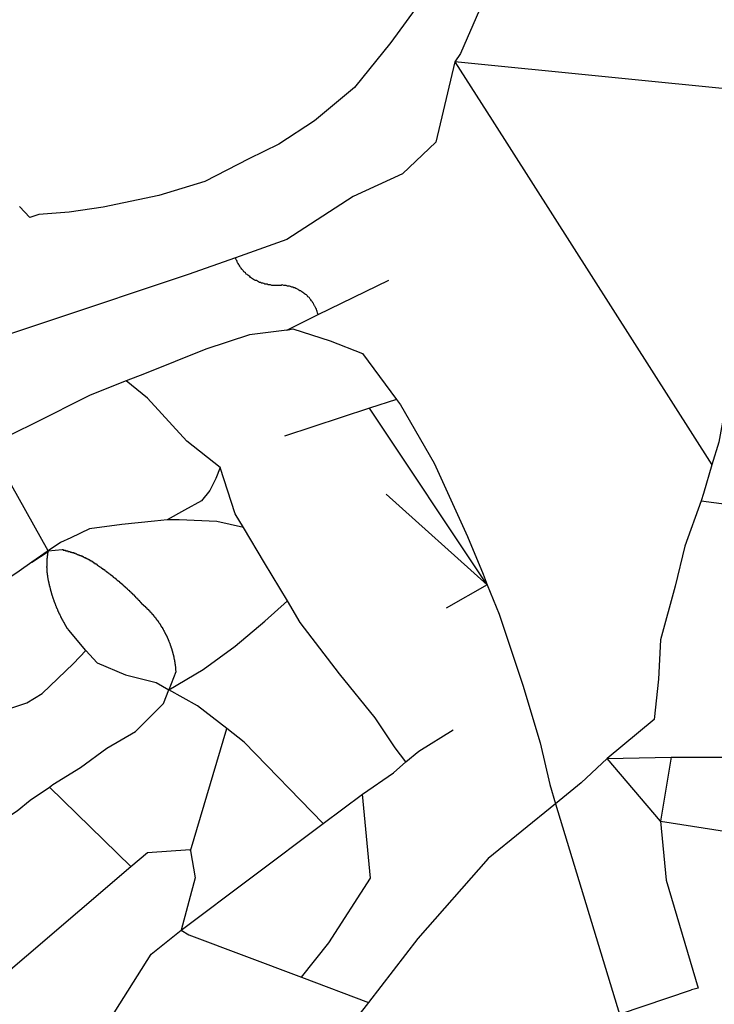
# Model space of a CAD drawing. Extents: x -29025 to -8025, y -2576 to 12274.
# Drawn here: x -15660 to -15503, y 6711 to 6933 of the extents above; entities that cross this region are included whole.
import ezdxf

# ---------------------------------------------------------------- set-up
doc = ezdxf.new("R2010")
doc.units = 0
doc.layers.add('AMBI_EIXORUAS', color=252, linetype='CONTINUOUS')

msp = doc.modelspace()

# ---------------------------------------------------------------- linework, layer by layer
at = {"layer": 'AMBI_EIXORUAS'}
for points, elevation in [([(-15401.88, 7308.02), (-15494.27, 6917.19), (-15561.56, 6923.94)], 4595.94), ([(-15507.74, 7103.9), (-15539.68, 6972.95), (-15540.51, 6970.92), (-15550.65, 6947.97), (-15552.4, 6943.92), (-15560.27, 6925.83), (-15561.56, 6923.94)], 4587.3), ([(-15567.03, 6940.68), (-15576.05, 6928.26), (-15584.22, 6918.14), (-15593.31, 6910.58), (-15601.37, 6905.31), (-15608.2, 6901.94), (-15618.14, 6896.81), (-15628.53, 6893.7), (-15641.11, 6891), (-15648.87, 6889.92), (-15655.73, 6889.38), (-15657.73, 6888.71), (-15660.06, 6891.14)], 4892.67), ([(-15561.56, 6923.94), (-15565.84, 6905.72), (-15573.38, 6898.56), (-15584.56, 6893.43), (-15599.56, 6883.71), (-15611.19, 6879.53)], 4612.68), ([(-15561.56, 6923.94), (-15553.08, 6910.71), (-15503.35, 6832.68)], 4665.06), ([(-15611.19, 6879.53), (-15621.89, 6875.75), (-15653.53, 6865.22), (-15677.72, 6857.12), (-15678.5, 6856.71)], 4631.85), ([(-15592.48, 6866.7), (-15592.66, 6867.11), (-15592.7, 6867.38), (-15592.8, 6867.65), (-15592.88, 6867.92), (-15592.98, 6868.19), (-15593.08, 6868.32), (-15593.2, 6868.59), (-15593.31, 6868.73), (-15593.43, 6869), (-15593.56, 6869.27), (-15593.69, 6869.4), (-15593.85, 6869.67), (-15593.97, 6869.81), (-15594.12, 6870.08), (-15594.3, 6870.21), (-15594.45, 6870.48), (-15594.61, 6870.62), (-15594.8, 6870.75), (-15594.98, 6871.02), (-15595.15, 6871.16), (-15595.34, 6871.29), (-15595.55, 6871.43), (-15595.75, 6871.56), (-15595.96, 6871.7), (-15596.17, 6871.83), (-15596.39, 6872.1), (-15596.59, 6872.1), (-15596.82, 6872.24), (-15597.03, 6872.37), (-15597.27, 6872.51), (-15597.51, 6872.64), (-15597.74, 6872.78), (-15597.98, 6872.78), (-15598.22, 6872.91), (-15598.45, 6872.91), (-15598.71, 6873.05), (-15598.95, 6873.18), (-15599.21, 6873.18), (-15599.45, 6873.18), (-15599.72, 6873.32), (-15599.98, 6873.32), (-15600.24, 6873.32), (-15600.61, 6873.45), (-15600.87, 6873.32), (-15601.14, 6873.32), (-15601.41, 6873.32), (-15601.67, 6873.32), (-15601.94, 6873.32), (-15602.2, 6873.32), (-15602.47, 6873.32), (-15602.73, 6873.32), (-15602.99, 6873.32), (-15603.25, 6873.45), (-15603.52, 6873.45), (-15603.76, 6873.45), (-15604.02, 6873.59), (-15604.29, 6873.59), (-15604.53, 6873.59), (-15604.79, 6873.72), (-15605.03, 6873.86), (-15605.29, 6873.86), (-15605.52, 6873.99), (-15605.76, 6873.99), (-15606, 6874.13), (-15606.23, 6874.26), (-15606.47, 6874.4), (-15606.68, 6874.4), (-15606.92, 6874.53), (-15607.12, 6874.67), (-15607.35, 6874.8), (-15607.56, 6874.94), (-15607.78, 6875.07), (-15607.98, 6875.34), (-15608.16, 6875.48), (-15608.37, 6875.61), (-15608.55, 6875.75), (-15608.76, 6875.88), (-15608.94, 6876.15), (-15609.13, 6876.29), (-15609.28, 6876.42), (-15609.45, 6876.69), (-15609.62, 6876.83), (-15609.77, 6876.96), (-15609.92, 6877.23), (-15610.08, 6877.37), (-15610.21, 6877.64), (-15610.33, 6877.91), (-15610.46, 6878.04), (-15610.59, 6878.31), (-15610.71, 6878.45), (-15610.81, 6878.72), (-15610.91, 6878.99), (-15611.02, 6879.12), (-15611.12, 6879.39), (-15611.19, 6879.53)], 4627.8), ([(-15592.48, 6866.7), (-15576.45, 6874.53)], 4627.53), ([(-15599.57, 6863.19), (-15592.48, 6866.7)], 4629.96), ([(-15599.57, 6863.19), (-15608.04, 6862.11), (-15617.93, 6858.87), (-15631.77, 6853.34), (-15635.94, 6851.72)], 4636.44), ([(-15599.57, 6863.19), (-15598.19, 6863.46), (-15589.73, 6860.76), (-15582.43, 6857.93), (-15574.75, 6847.53)], 4644.27), ([(-15498.38, 6858.2), (-15499.34, 6851.04), (-15501.81, 6837.81), (-15503.35, 6832.68)], 4664.79), ([(-15635.94, 6851.72), (-15644.08, 6848.48), (-15657.02, 6842), (-15665.05, 6838.08), (-15667.03, 6837.14)], 4649.13), ([(-15614.63, 6832.14), (-15622.19, 6838.08), (-15631.11, 6847.8), (-15635.94, 6851.72)], 4659.66), ([(-15574.75, 6847.53), (-15580.89, 6845.51)], 4646.16), ([(-15574.75, 6847.53), (-15573.86, 6846.32), (-15566.24, 6833.09), (-15558.67, 6816.48), (-15555.16, 6807.98), (-15554.19, 6805.55)], 4695.03), ([(-15580.89, 6845.51), (-15600.09, 6839.16)], 4651.56), ([(-15554.19, 6805.55), (-15580.89, 6845.51)], 4695.3), ([(-15653.59, 6813.24), (-15667.03, 6837.14)], 4680.72), ([(-15503.35, 6832.68), (-15505.24, 6826.2), (-15505.81, 6824.58)], 4674.51), ([(-15614.63, 6832.14), (-15615.66, 6829.58), (-15616.99, 6826.88), (-15618.9, 6824.58), (-15622.74, 6822.42), (-15626.68, 6820.26)], 4672.89), ([(-15609.35, 6818.51), (-15611.24, 6821.61), (-15614.63, 6832.14)], 4676.94), ([(-15554.19, 6805.55), (-15577.12, 6826.07)], 4695.57), ([(-15505.81, 6824.58), (-15509.49, 6814.32), (-15511.68, 6805.28), (-15515.02, 6793.13), (-15515.44, 6784.22), (-15516.44, 6775.04), (-15527.1, 6766.26)], 4733.37), ([(-15505.81, 6824.58), (-15459.92, 6818.51)], 4685.85), ([(-15626.68, 6820.26), (-15629.54, 6819.99), (-15636.89, 6819.18), (-15644.27, 6818.24), (-15648.47, 6816.21)], 4677.48), ([(-15609.35, 6818.51), (-15615.45, 6819.86), (-15623.94, 6820.26), (-15626.68, 6820.26)], 4677.21), ([(-15599.45, 6801.9), (-15604.65, 6810.54), (-15609.35, 6818.51)], 4696.92), ([(-15648.47, 6816.21), (-15650.8, 6815.13), (-15653.59, 6813.24)], 4680.45), ([(-15653.59, 6813.24), (-15657.25, 6810.68)], 4683.69), ([(-15657.25, 6810.68), (-15653.57, 6813.11)], 4683.42), ([(-15645.05, 6790.7), (-15648.94, 6795.29), (-15648.97, 6795.29), (-15649, 6795.29), (-15649.02, 6795.42), (-15649.02, 6795.42), (-15649.05, 6795.42), (-15649.07, 6795.42), (-15649.09, 6795.42), (-15649.13, 6795.56), (-15649.13, 6795.56), (-15649.14, 6795.56), (-15649.18, 6795.56), (-15649.2, 6795.56), (-15649.22, 6795.69), (-15649.22, 6795.69), (-15649.25, 6795.69), (-15649.28, 6795.69), (-15649.31, 6795.83), (-15649.33, 6795.83), (-15649.33, 6795.83), (-15649.36, 6795.83), (-15649.38, 6795.96), (-15649.41, 6795.96), (-15649.43, 6795.96), (-15649.43, 6795.96), (-15649.46, 6796.1), (-15649.48, 6796.1), (-15649.51, 6796.1), (-15649.51, 6796.1), (-15649.53, 6796.23), (-15649.56, 6796.23), (-15649.58, 6796.23), (-15649.58, 6796.37), (-15649.61, 6796.37), (-15649.63, 6796.37), (-15649.66, 6796.37), (-15649.68, 6796.37), (-15649.68, 6796.5), (-15649.71, 6796.5), (-15649.74, 6796.5), (-15649.76, 6796.5), (-15649.76, 6796.64), (-15649.79, 6796.64), (-15649.81, 6796.64), (-15649.84, 6796.64), (-15649.84, 6796.77), (-15649.86, 6796.77), (-15649.89, 6796.77), (-15649.89, 6796.77), (-15649.91, 6796.91), (-15649.95, 6796.91), (-15649.96, 6796.91), (-15649.96, 6796.91), (-15649.99, 6797.04), (-15650.01, 6797.04), (-15650.04, 6797.04), (-15650.04, 6797.04), (-15650.07, 6797.04), (-15650.09, 6797.18), (-15650.12, 6797.18), (-15650.12, 6797.18), (-15650.15, 6797.18), (-15650.17, 6797.31), (-15650.2, 6797.31), (-15650.2, 6797.31), (-15650.22, 6797.45), (-15650.24, 6797.45), (-15650.24, 6797.45), (-15650.28, 6797.45), (-15650.29, 6797.58), (-15650.33, 6797.58), (-15650.33, 6797.58), (-15650.35, 6797.58), (-15650.37, 6797.72), (-15650.37, 6797.72), (-15650.4, 6797.72), (-15650.42, 6797.72), (-15650.42, 6797.85), (-15650.45, 6797.85), (-15650.48, 6797.85), (-15650.49, 6797.85), (-15650.49, 6797.99), (-15650.53, 6797.99), (-15650.55, 6797.99), (-15650.55, 6797.99), (-15650.58, 6798.12), (-15650.6, 6798.12), (-15650.6, 6798.12), (-15650.62, 6798.12), (-15650.66, 6798.26), (-15650.66, 6798.26), (-15650.67, 6798.26), (-15650.71, 6798.26), (-15650.73, 6798.39), (-15650.73, 6798.39), (-15650.75, 6798.39), (-15650.78, 6798.53), (-15650.78, 6798.53), (-15650.8, 6798.53), (-15650.83, 6798.53), (-15650.83, 6798.53), (-15650.86, 6798.66), (-15650.85, 6798.66), (-15650.87, 6798.66), (-15650.91, 6798.66), (-15650.91, 6798.8), (-15650.93, 6798.8), (-15650.96, 6798.8), (-15650.98, 6798.8), (-15650.98, 6798.93), (-15651, 6798.93), (-15651, 6798.93), (-15651.03, 6798.93), (-15651.05, 6799.07), (-15651.05, 6799.07), (-15651.09, 6799.07), (-15651.11, 6799.07), (-15651.1, 6799.2), (-15651.13, 6799.2), (-15651.16, 6799.2), (-15651.16, 6799.34), (-15651.18, 6799.34), (-15651.18, 6799.34), (-15651.21, 6799.34), (-15651.23, 6799.47), (-15651.23, 6799.47), (-15651.25, 6799.47), (-15651.29, 6799.47), (-15651.28, 6799.61), (-15651.3, 6799.61), (-15651.3, 6799.61), (-15651.34, 6799.61), (-15651.36, 6799.74), (-15651.36, 6799.74), (-15651.38, 6799.74), (-15651.41, 6799.74), (-15651.41, 6799.88), (-15651.43, 6799.88), (-15651.43, 6799.88), (-15651.46, 6800.01), (-15651.48, 6800.01), (-15651.48, 6800.01), (-15651.51, 6800.01), (-15651.51, 6800.15), (-15651.53, 6800.15), (-15651.53, 6800.15), (-15651.56, 6800.15), (-15651.58, 6800.28), (-15651.58, 6800.28), (-15651.61, 6800.28), (-15651.61, 6800.28), (-15651.63, 6800.28), (-15651.66, 6800.42), (-15651.66, 6800.42), (-15651.68, 6800.42), (-15651.68, 6800.55), (-15651.71, 6800.55), (-15651.74, 6800.55), (-15651.74, 6800.55), (-15651.76, 6800.69), (-15651.76, 6800.69), (-15651.79, 6800.69), (-15651.79, 6800.69), (-15651.81, 6800.82), (-15651.84, 6800.82), (-15651.84, 6800.82), (-15651.86, 6800.96), (-15651.86, 6800.96), (-15651.89, 6800.96), (-15651.89, 6800.96), (-15651.91, 6801.09), (-15651.91, 6801.09), (-15651.94, 6801.09), (-15651.96, 6801.09), (-15651.96, 6801.23), (-15651.99, 6801.23), (-15651.99, 6801.23), (-15652.01, 6801.36), (-15652.01, 6801.36), (-15652.04, 6801.36), (-15652.04, 6801.36), (-15652.06, 6801.5), (-15652.06, 6801.5), (-15652.09, 6801.5), (-15652.11, 6801.5), (-15652.11, 6801.63), (-15652.13, 6801.63), (-15652.13, 6801.63), (-15652.17, 6801.77), (-15652.16, 6801.77), (-15652.18, 6801.77), (-15652.18, 6801.77), (-15652.22, 6801.77), (-15652.21, 6801.9), (-15652.23, 6801.9), (-15652.23, 6801.9), (-15652.26, 6802.04), (-15652.26, 6802.04), (-15652.28, 6802.04), (-15652.28, 6802.04), (-15652.31, 6802.17), (-15652.31, 6802.17), (-15652.33, 6802.17), (-15652.33, 6802.17), (-15652.36, 6802.31), (-15652.36, 6802.31), (-15652.38, 6802.31), (-15652.38, 6802.44), (-15652.41, 6802.44), (-15652.41, 6802.44), (-15652.44, 6802.44), (-15652.44, 6802.58), (-15652.46, 6802.58), (-15652.46, 6802.58), (-15652.49, 6802.58), (-15652.49, 6802.71), (-15652.5, 6802.71), (-15652.5, 6802.71), (-15652.54, 6802.85), (-15652.54, 6802.85), (-15652.55, 6802.85), (-15652.55, 6802.85), (-15652.59, 6802.98), (-15652.59, 6802.98), (-15652.6, 6802.98), (-15652.6, 6802.98), (-15652.63, 6803.12), (-15652.63, 6803.12), (-15652.65, 6803.12), (-15652.65, 6803.25), (-15652.65, 6803.25), (-15652.68, 6803.25), (-15652.68, 6803.25), (-15652.71, 6803.39), (-15652.71, 6803.39), (-15652.73, 6803.39), (-15652.73, 6803.52), (-15652.76, 6803.52), (-15652.76, 6803.52), (-15652.78, 6803.52), (-15652.78, 6803.52), (-15652.78, 6803.66), (-15652.81, 6803.66), (-15652.8, 6803.66), (-15652.83, 6803.79), (-15652.83, 6803.79), (-15652.86, 6803.79), (-15652.85, 6803.79), (-15652.85, 6803.93), (-15652.87, 6803.93), (-15652.87, 6803.93), (-15652.91, 6803.93), (-15652.9, 6804.06), (-15652.92, 6804.06), (-15652.92, 6804.06), (-15652.92, 6804.2), (-15652.95, 6804.2), (-15652.95, 6804.2), (-15652.98, 6804.2), (-15652.98, 6804.33), (-15653, 6804.33), (-15653, 6804.33), (-15653, 6804.47), (-15653.03, 6804.47), (-15653.03, 6804.47), (-15653.05, 6804.47), (-15653.05, 6804.6), (-15653.04, 6804.6), (-15653.08, 6804.6), (-15653.08, 6804.74), (-15653.1, 6804.74), (-15653.09, 6804.74), (-15653.09, 6804.74), (-15653.12, 6804.87), (-15653.12, 6804.87), (-15653.14, 6804.87), (-15653.14, 6805.01), (-15653.14, 6805.01), (-15653.17, 6805.01), (-15653.17, 6805.01), (-15653.17, 6805.14), (-15653.19, 6805.14), (-15653.19, 6805.14), (-15653.22, 6805.14), (-15653.22, 6805.28), (-15653.22, 6805.28), (-15653.25, 6805.28), (-15653.24, 6805.41), (-15653.24, 6805.41), (-15653.27, 6805.41), (-15653.27, 6805.41), (-15653.27, 6805.55), (-15653.29, 6805.55), (-15653.29, 6805.55), (-15653.32, 6805.68), (-15653.31, 6805.68), (-15653.31, 6805.68), (-15653.34, 6805.68), (-15653.34, 6805.68), (-15653.34, 6805.82), (-15653.36, 6805.82), (-15653.36, 6805.82), (-15653.36, 6805.95), (-15653.39, 6805.95), (-15653.39, 6805.95), (-15653.39, 6806.09), (-15653.41, 6806.09), (-15653.41, 6806.09), (-15653.41, 6806.09), (-15653.44, 6806.22), (-15653.44, 6806.22), (-15653.46, 6806.22), (-15653.46, 6806.36), (-15653.46, 6806.36), (-15653.46, 6806.36), (-15653.48, 6806.36), (-15653.48, 6806.49), (-15653.51, 6806.49), (-15653.51, 6806.63), (-15653.51, 6806.63), (-15653.51, 6806.63), (-15653.53, 6806.63), (-15653.53, 6806.63), (-15653.56, 6806.76), (-15653.56, 6806.76), (-15653.56, 6806.76), (-15653.58, 6806.9), (-15653.57, 6806.9), (-15653.57, 6806.9), (-15653.57, 6806.9), (-15653.6, 6807.03), (-15653.6, 6807.03), (-15653.6, 6807.03), (-15653.63, 6807.17), (-15653.63, 6807.17), (-15653.63, 6807.17), (-15653.63, 6807.3), (-15653.65, 6807.3), (-15653.65, 6807.3), (-15653.65, 6807.3), (-15653.64, 6807.44), (-15653.68, 6807.44), (-15653.68, 6807.44), (-15653.68, 6807.44), (-15653.69, 6807.57), (-15653.69, 6807.57), (-15653.69, 6807.57), (-15653.69, 6807.57), (-15653.69, 6807.71), (-15653.72, 6807.71), (-15653.72, 6807.71), (-15653.72, 6807.84), (-15653.72, 6807.84), (-15653.74, 6807.84), (-15653.74, 6807.98), (-15653.74, 6807.98), (-15653.74, 6807.98), (-15653.73, 6807.98), (-15653.76, 6808.11), (-15653.76, 6808.11), (-15653.76, 6808.11), (-15653.76, 6808.25), (-15653.76, 6808.25), (-15653.79, 6808.25), (-15653.79, 6808.25), (-15653.79, 6808.38), (-15653.79, 6808.38), (-15653.79, 6808.38), (-15653.81, 6808.52), (-15653.8, 6808.52), (-15653.8, 6808.52), (-15653.8, 6808.65), (-15653.8, 6808.65), (-15653.8, 6808.65), (-15653.8, 6808.65), (-15653.83, 6808.79), (-15653.83, 6808.79), (-15653.83, 6808.79), (-15653.83, 6808.79), (-15653.82, 6808.92), (-15653.82, 6808.92), (-15653.82, 6808.92), (-15653.82, 6809.06), (-15653.84, 6809.06), (-15653.84, 6809.06), (-15653.84, 6809.06), (-15653.84, 6809.19), (-15653.84, 6809.19), (-15653.84, 6809.19), (-15653.84, 6809.33), (-15653.84, 6809.33), (-15653.84, 6809.33), (-15653.84, 6809.46), (-15653.84, 6809.46), (-15653.86, 6809.46), (-15653.86, 6809.46), (-15653.86, 6809.6), (-15653.86, 6809.6), (-15653.86, 6809.6), (-15653.86, 6809.73), (-15653.86, 6809.73), (-15653.85, 6809.73), (-15653.85, 6809.73), (-15653.85, 6809.87), (-15653.85, 6809.87), (-15653.85, 6809.87), (-15653.85, 6809.87), (-15653.85, 6810), (-15653.85, 6810), (-15653.85, 6810), (-15653.84, 6810.14), (-15653.84, 6810.14), (-15653.84, 6810.14), (-15653.84, 6810.27), (-15653.84, 6810.27), (-15653.84, 6810.27), (-15653.84, 6810.41), (-15653.84, 6810.41), (-15653.84, 6810.41), (-15653.84, 6810.41), (-15653.84, 6810.54), (-15653.84, 6810.54), (-15653.84, 6810.54), (-15653.84, 6810.68), (-15653.84, 6810.68), (-15653.84, 6810.68), (-15653.84, 6810.68), (-15653.84, 6810.81), (-15653.84, 6810.81), (-15653.84, 6810.81), (-15653.83, 6810.95), (-15653.83, 6810.95), (-15653.83, 6810.95), (-15653.83, 6810.95), (-15653.83, 6811.08), (-15653.83, 6811.08), (-15653.83, 6811.08), (-15653.8, 6811.22), (-15653.8, 6811.22), (-15653.8, 6811.22), (-15653.79, 6811.22), (-15653.79, 6811.35), (-15653.79, 6811.35), (-15653.79, 6811.35), (-15653.79, 6811.49), (-15653.79, 6811.49), (-15653.79, 6811.49), (-15653.79, 6811.62), (-15653.76, 6811.62), (-15653.76, 6811.62), (-15653.76, 6811.62), (-15653.76, 6811.76), (-15653.76, 6811.76), (-15653.76, 6811.76), (-15653.76, 6811.89), (-15653.73, 6811.89), (-15653.73, 6811.89), (-15653.73, 6811.89), (-15653.73, 6812.03), (-15653.73, 6812.03), (-15653.73, 6812.03), (-15653.73, 6812.16), (-15653.73, 6812.16), (-15653.7, 6812.16), (-15653.7, 6812.16), (-15653.69, 6812.3), (-15653.69, 6812.3), (-15653.69, 6812.3), (-15653.67, 6812.3), (-15653.67, 6812.43), (-15653.66, 6812.43), (-15653.66, 6812.43), (-15653.66, 6812.57), (-15653.63, 6812.57), (-15653.63, 6812.57), (-15653.63, 6812.7), (-15653.63, 6812.7), (-15653.63, 6812.7), (-15653.6, 6812.84), (-15653.6, 6812.84), (-15653.6, 6812.84), (-15653.6, 6812.84), (-15653.57, 6812.97), (-15653.57, 6812.97), (-15653.57, 6812.97), (-15653.57, 6813.11)], 4708.8), ([(-15653.59, 6813.24), (-15650.39, 6813.51), (-15650.36, 6813.51), (-15650.31, 6813.51), (-15650.28, 6813.51), (-15650.22, 6813.51), (-15650.2, 6813.38), (-15650.15, 6813.38), (-15650.12, 6813.38), (-15650.06, 6813.38), (-15650.04, 6813.38), (-15649.99, 6813.38), (-15649.96, 6813.38), (-15649.91, 6813.38), (-15649.88, 6813.38), (-15649.86, 6813.38), (-15649.8, 6813.38), (-15649.78, 6813.38), (-15649.73, 6813.38), (-15649.7, 6813.38), (-15649.65, 6813.24), (-15649.62, 6813.24), (-15649.57, 6813.24), (-15649.54, 6813.24), (-15649.49, 6813.24), (-15649.47, 6813.24), (-15649.41, 6813.24), (-15649.38, 6813.24), (-15649.33, 6813.24), (-15649.31, 6813.24), (-15649.25, 6813.24), (-15649.22, 6813.24), (-15649.2, 6813.24), (-15649.14, 6813.24), (-15649.12, 6813.11), (-15649.07, 6813.11), (-15649.04, 6813.11), (-15648.99, 6813.11), (-15648.96, 6813.11), (-15648.91, 6813.11), (-15648.88, 6813.11), (-15648.83, 6813.11), (-15648.81, 6813.11), (-15648.78, 6813.11), (-15648.73, 6813.11), (-15648.7, 6813.11), (-15648.65, 6813.11), (-15648.62, 6813.11), (-15648.57, 6812.97), (-15648.55, 6812.97), (-15648.49, 6812.97), (-15648.46, 6812.97), (-15648.41, 6812.97), (-15648.39, 6812.97), (-15648.36, 6812.97), (-15648.3, 6812.97), (-15648.28, 6812.97), (-15648.23, 6812.97), (-15648.2, 6812.84), (-15648.15, 6812.84), (-15648.12, 6812.84), (-15648.07, 6812.84), (-15648.04, 6812.84), (-15648.01, 6812.84), (-15647.96, 6812.84), (-15647.94, 6812.84), (-15647.89, 6812.84), (-15647.86, 6812.84), (-15647.81, 6812.84), (-15647.78, 6812.7), (-15647.75, 6812.7), (-15647.7, 6812.7), (-15647.68, 6812.7), (-15647.63, 6812.7), (-15647.6, 6812.7), (-15647.57, 6812.7), (-15647.52, 6812.7), (-15647.49, 6812.7), (-15647.44, 6812.7), (-15647.42, 6812.7), (-15647.36, 6812.57), (-15647.34, 6812.57), (-15647.31, 6812.57), (-15647.25, 6812.57), (-15647.23, 6812.57), (-15647.18, 6812.57), (-15647.15, 6812.57), (-15647.12, 6812.57), (-15647.07, 6812.57), (-15647.04, 6812.43), (-15646.99, 6812.43), (-15646.97, 6812.43), (-15646.94, 6812.43), (-15646.89, 6812.43), (-15646.86, 6812.43), (-15646.81, 6812.43), (-15646.78, 6812.43), (-15646.76, 6812.43), (-15646.71, 6812.43), (-15646.68, 6812.3), (-15646.63, 6812.3), (-15646.6, 6812.3), (-15646.57, 6812.3), (-15646.52, 6812.3), (-15646.5, 6812.3), (-15646.44, 6812.3), (-15646.42, 6812.3), (-15646.39, 6812.16), (-15646.34, 6812.16), (-15646.31, 6812.16), (-15646.28, 6812.16), (-15646.23, 6812.16), (-15646.21, 6812.16), (-15646.18, 6812.16), (-15646.12, 6812.16), (-15646.1, 6812.03), (-15646.05, 6812.16), (-15646.02, 6812.03), (-15646, 6812.03), (-15645.94, 6812.03), (-15645.91, 6812.03), (-15645.86, 6812.03), (-15645.84, 6812.03), (-15645.81, 6812.03), (-15645.76, 6812.03), (-15645.74, 6812.03), (-15645.71, 6811.89), (-15645.65, 6811.89), (-15645.63, 6811.89), (-15645.6, 6811.89), (-15645.55, 6811.89), (-15645.53, 6811.89), (-15645.5, 6811.89), (-15645.45, 6811.76), (-15645.42, 6811.76), (-15645.39, 6811.76), (-15645.34, 6811.76), (-15645.31, 6811.76), (-15645.26, 6811.76), (-15645.24, 6811.76), (-15645.21, 6811.76), (-15645.15, 6811.76), (-15645.13, 6811.62), (-15645.11, 6811.62), (-15645.05, 6811.62), (-15645.03, 6811.62), (-15645, 6811.62), (-15644.95, 6811.62), (-15644.93, 6811.49), (-15644.89, 6811.49), (-15644.84, 6811.49), (-15644.82, 6811.49), (-15644.79, 6811.49), (-15644.74, 6811.49), (-15644.72, 6811.49), (-15644.69, 6811.49), (-15644.63, 6811.35), (-15644.61, 6811.35), (-15644.58, 6811.35), (-15644.53, 6811.35), (-15644.5, 6811.35), (-15644.48, 6811.35), (-15644.43, 6811.22), (-15644.4, 6811.35), (-15644.37, 6811.22), (-15644.34, 6811.22), (-15644.29, 6811.22), (-15644.27, 6811.22), (-15644.24, 6811.22), (-15644.19, 6811.22), (-15644.17, 6811.22), (-15644.14, 6811.08), (-15644.08, 6811.08), (-15644.06, 6811.08), (-15644.03, 6811.08), (-15644.01, 6811.08), (-15643.96, 6811.08), (-15643.93, 6810.95), (-15643.91, 6810.95), (-15643.85, 6810.95), (-15643.82, 6810.95), (-15643.8, 6810.95), (-15643.74, 6810.95), (-15643.72, 6810.95), (-15643.69, 6810.81), (-15643.64, 6810.81), (-15643.62, 6810.81), (-15643.58, 6810.81), (-15643.57, 6810.81), (-15643.51, 6810.81), (-15643.48, 6810.68), (-15643.46, 6810.68), (-15643.43, 6810.68), (-15643.38, 6810.68), (-15643.36, 6810.68), (-15643.32, 6810.68), (-15643.31, 6810.54), (-15643.25, 6810.54), (-15643.22, 6810.54), (-15643.2, 6810.54), (-15643.17, 6810.54), (-15643.12, 6810.54), (-15643.1, 6810.41), (-15643.07, 6810.41), (-15643.04, 6810.41), (-15642.99, 6810.41), (-15642.96, 6810.41), (-15642.93, 6810.41), (-15642.91, 6810.27), (-15642.86, 6810.27), (-15642.83, 6810.27), (-15642.81, 6810.27), (-15642.78, 6810.27), (-15642.73, 6810.27), (-15642.71, 6810.27), (-15642.67, 6810.27), (-15642.65, 6810.14), (-15642.62, 6810.14), (-15642.57, 6810.14), (-15642.55, 6810.14), (-15642.52, 6810.14), (-15642.5, 6810), (-15642.45, 6810), (-15642.41, 6810), (-15642.39, 6810), (-15642.37, 6810), (-15642.31, 6810), (-15642.29, 6809.87), (-15642.26, 6809.87), (-15642.23, 6809.87), (-15642.18, 6809.87), (-15642.15, 6809.87), (-15642.13, 6809.87), (-15642.11, 6809.87), (-15642.07, 6809.73), (-15642.02, 6809.73), (-15642, 6809.73), (-15641.97, 6809.73), (-15641.95, 6809.73), (-15641.92, 6809.73), (-15641.87, 6809.6), (-15641.85, 6809.6), (-15641.81, 6809.6), (-15641.79, 6809.6), (-15641.74, 6809.6), (-15641.71, 6809.6), (-15641.69, 6809.46), (-15641.66, 6809.46), (-15641.61, 6809.46), (-15641.58, 6809.46), (-15641.56, 6809.46), (-15641.53, 6809.33), (-15641.5, 6809.33), (-15641.48, 6809.33), (-15641.42, 6809.33), (-15641.4, 6809.33), (-15641.37, 6809.33), (-15641.35, 6809.19), (-15641.3, 6809.19), (-15641.27, 6809.19), (-15641.24, 6809.19), (-15641.22, 6809.19), (-15641.2, 6809.19), (-15641.14, 6809.19), (-15641.11, 6809.06), (-15641.09, 6809.06), (-15641.06, 6809.06), (-15641.01, 6809.06), (-15640.98, 6809.06), (-15640.96, 6808.92), (-15640.94, 6808.92), (-15640.9, 6808.92), (-15640.88, 6808.92), (-15640.83, 6808.92), (-15640.8, 6808.92), (-15640.77, 6808.79), (-15640.75, 6808.79), (-15640.7, 6808.79), (-15640.67, 6808.79), (-15640.64, 6808.79), (-15640.62, 6808.79), (-15640.59, 6808.79), (-15640.56, 6808.65), (-15640.51, 6808.65), (-15640.49, 6808.65), (-15640.46, 6808.65), (-15640.44, 6808.65), (-15640.41, 6808.52), (-15640.36, 6808.52), (-15640.33, 6808.52), (-15640.3, 6808.52), (-15640.29, 6808.52), (-15640.25, 6808.52), (-15640.2, 6808.38), (-15640.18, 6808.38), (-15640.15, 6808.38), (-15640.13, 6808.38), (-15640.1, 6808.38), (-15640.05, 6808.25), (-15640.02, 6808.25), (-15639.99, 6808.25), (-15639.96, 6808.25), (-15639.94, 6808.25), (-15639.91, 6808.25), (-15639.86, 6808.11), (-15639.84, 6808.11), (-15639.81, 6808.11), (-15639.79, 6808.11), (-15639.76, 6808.11), (-15639.71, 6808.11), (-15639.68, 6808.11), (-15639.65, 6807.98), (-15639.63, 6807.98), (-15639.6, 6807.98), (-15639.58, 6807.98), (-15639.53, 6807.98), (-15639.5, 6807.84), (-15639.48, 6807.84), (-15639.45, 6807.84), (-15639.42, 6807.84), (-15639.39, 6807.84), (-15639.34, 6807.71), (-15639.32, 6807.71), (-15639.29, 6807.71), (-15639.26, 6807.71), (-15639.24, 6807.71), (-15639.19, 6807.71), (-15639.16, 6807.57), (-15639.14, 6807.57), (-15639.11, 6807.57), (-15639.08, 6807.57), (-15639.06, 6807.57), (-15639, 6807.44), (-15638.98, 6807.44), (-15638.95, 6807.44), (-15638.93, 6807.44), (-15638.9, 6807.44), (-15638.88, 6807.44), (-15638.85, 6807.3), (-15638.8, 6807.3), (-15638.77, 6807.3), (-15638.74, 6807.3), (-15638.72, 6807.3), (-15638.69, 6807.17), (-15638.67, 6807.17), (-15638.61, 6807.17), (-15638.59, 6807.17), (-15638.56, 6807.17), (-15638.54, 6807.17), (-15638.51, 6807.03), (-15638.49, 6807.03), (-15638.43, 6807.03), (-15638.41, 6807.03), (-15638.38, 6807.03), (-15638.35, 6807.03), (-15638.33, 6806.9), (-15638.3, 6806.9), (-15638.28, 6806.9), (-15638.23, 6806.9), (-15638.2, 6806.9), (-15638.18, 6806.76), (-15638.15, 6806.76), (-15638.12, 6806.76), (-15638.09, 6806.76), (-15638.07, 6806.76), (-15638.02, 6806.76), (-15637.99, 6806.63), (-15637.97, 6806.63), (-15637.94, 6806.63), (-15637.91, 6806.63), (-15637.89, 6806.63), (-15637.86, 6806.63), (-15637.84, 6806.49), (-15637.78, 6806.49), (-15637.75, 6806.49), (-15637.73, 6806.49), (-15637.7, 6806.49), (-15637.68, 6806.36), (-15637.65, 6806.36), (-15637.63, 6806.36), (-15637.58, 6806.36), (-15637.55, 6806.36), (-15637.53, 6806.22), (-15637.5, 6806.22), (-15637.47, 6806.22), (-15637.45, 6806.22), (-15637.43, 6806.22), (-15637.37, 6806.09), (-15637.34, 6806.09), (-15637.32, 6806.09), (-15637.29, 6806.09), (-15637.26, 6806.09), (-15637.24, 6806.09), (-15637.21, 6805.95), (-15637.19, 6805.95), (-15637.13, 6805.95), (-15637.11, 6805.95), (-15637.08, 6805.95), (-15637.05, 6805.95), (-15637.03, 6805.82), (-15637, 6805.82), (-15636.98, 6805.82), (-15636.95, 6805.82), (-15636.93, 6805.82), (-15636.88, 6805.68), (-15636.85, 6805.68), (-15636.82, 6805.68), (-15636.8, 6805.68), (-15636.78, 6805.68), (-15636.74, 6805.55), (-15636.72, 6805.55), (-15636.69, 6805.55), (-15636.67, 6805.55), (-15636.62, 6805.55), (-15636.59, 6805.55), (-15636.56, 6805.41), (-15636.54, 6805.41), (-15636.51, 6805.41), (-15636.49, 6805.41), (-15636.46, 6805.28), (-15636.43, 6805.28), (-15636.4, 6805.28), (-15636.35, 6805.28), (-15636.33, 6805.28), (-15636.3, 6805.28), (-15636.28, 6805.14), (-15636.25, 6805.14), (-15636.23, 6805.14), (-15636.2, 6805.14), (-15636.18, 6805.01), (-15636.15, 6805.01), (-15636.09, 6805.01), (-15636.08, 6805.01), (-15636.04, 6805.01), (-15636.02, 6805.01), (-15635.99, 6804.87), (-15635.97, 6804.87), (-15635.94, 6804.87), (-15635.91, 6804.87), (-15635.89, 6804.87), (-15635.86, 6804.87), (-15635.81, 6804.74), (-15635.78, 6804.74), (-15635.76, 6804.74), (-15635.74, 6804.74), (-15635.7, 6804.74), (-15635.68, 6804.6), (-15635.65, 6804.6), (-15635.63, 6804.6), (-15635.6, 6804.6), (-15635.58, 6804.47), (-15635.55, 6804.47), (-15635.5, 6804.47), (-15635.45, 6804.47), (-15635.43, 6804.33), (-15635.39, 6804.33), (-15635.37, 6804.33), (-15635.35, 6804.33), (-15635.32, 6804.33), (-15635.29, 6804.33), (-15635.27, 6804.2), (-15635.24, 6804.2), (-15635.21, 6804.2), (-15635.19, 6804.2), (-15635.16, 6804.2), (-15635.11, 6804.06), (-15635.09, 6804.06), (-15635.06, 6804.06), (-15635.04, 6804.06), (-15635, 6804.06), (-15634.98, 6803.93), (-15634.96, 6803.93), (-15634.93, 6803.93), (-15634.9, 6803.93), (-15634.88, 6803.79), (-15634.85, 6803.79), (-15634.83, 6803.79), (-15634.8, 6803.79), (-15634.78, 6803.79), (-15634.73, 6803.79), (-15634.7, 6803.66), (-15634.67, 6803.66), (-15634.65, 6803.66), (-15634.62, 6803.66), (-15634.59, 6803.66), (-15634.56, 6803.66), (-15634.54, 6803.52), (-15634.51, 6803.52), (-15634.49, 6803.52), (-15634.46, 6803.52), (-15634.44, 6803.39)], 4692.87), ([(-15653.57, 6813.11), (-15653.46, 6813.24), (-15653.59, 6813.24)], 4680.99), ([(-15653.57, 6813.11), (-15653.59, 6813.24)], 4681.26), ([(-15657.25, 6810.68), (-15660.16, 6808.65), (-15668.11, 6803.39), (-15679.24, 6794.75), (-15688.83, 6787.32)], 4709.34), ([(-15554.19, 6805.55), (-15563.49, 6800.28)], 4700.97), ([(-15554.19, 6805.55), (-15551.52, 6798.93), (-15546.12, 6782.87), (-15542.26, 6769.77), (-15540.06, 6760.32), (-15538.73, 6756)], 4743.63), ([(-15634.44, 6803.39), (-15634.41, 6803.39), (-15634.39, 6803.39), (-15634.36, 6803.39), (-15634.34, 6803.39), (-15634.31, 6803.25), (-15634.26, 6803.25), (-15634.23, 6803.25)], 4693.41), ([(-15634.23, 6803.25), (-15634.2, 6803.25), (-15634.18, 6803.25), (-15634.15, 6803.25), (-15634.13, 6803.12), (-15634.1, 6803.12), (-15634.08, 6803.12), (-15634.05, 6803.12), (-15634.02, 6802.98), (-15634, 6802.98), (-15633.97, 6802.98), (-15633.95, 6802.98), (-15633.92, 6802.98), (-15633.9, 6802.85), (-15633.87, 6802.85), (-15633.84, 6802.85), (-15633.81, 6802.85), (-15633.8, 6802.85), (-15633.76, 6802.71), (-15633.74, 6802.71), (-15633.69, 6802.71), (-15633.69, 6802.71), (-15633.64, 6802.58), (-15633.61, 6802.58), (-15633.59, 6802.58), (-15633.56, 6802.58), (-15633.54, 6802.58), (-15633.51, 6802.44), (-15633.48, 6802.44), (-15633.45, 6802.44), (-15633.43, 6802.44), (-15633.41, 6802.44), (-15633.38, 6802.44), (-15633.35, 6802.31), (-15633.32, 6802.31), (-15633.3, 6802.31), (-15633.27, 6802.31), (-15633.25, 6802.17), (-15633.22, 6802.17), (-15633.2, 6802.17), (-15633.17, 6802.17), (-15633.15, 6802.17), (-15633.12, 6802.04), (-15633.1, 6802.04), (-15633.06, 6802.04), (-15633.04, 6802.04), (-15633.02, 6802.04), (-15632.99, 6801.9), (-15632.96, 6801.9), (-15632.94, 6801.9), (-15632.91, 6801.9), (-15632.89, 6801.9), (-15632.86, 6801.77), (-15632.84, 6801.77), (-15632.81, 6801.77), (-15632.78, 6801.77), (-15632.76, 6801.63), (-15632.73, 6801.63), (-15632.71, 6801.63), (-15632.67, 6801.63), (-15632.65, 6801.63), (-15632.63, 6801.5), (-15632.6, 6801.5), (-15632.57, 6801.5), (-15632.55, 6801.5), (-15632.52, 6801.36), (-15632.5, 6801.36), (-15632.47, 6801.36), (-15632.45, 6801.36), (-15632.42, 6801.36), (-15632.4, 6801.36), (-15632.37, 6801.23), (-15632.32, 6801.23), (-15632.32, 6801.23), (-15632.3, 6801.23), (-15632.27, 6801.09), (-15632.21, 6801.09), (-15632.19, 6801.09), (-15632.16, 6801.09), (-15632.13, 6801.09), (-15632.11, 6801.09), (-15632.08, 6800.96), (-15632.06, 6800.96), (-15632.03, 6800.96), (-15632.01, 6800.96), (-15631.96, 6800.96), (-15631.93, 6800.82), (-15631.9, 6800.82), (-15631.87, 6800.82), (-15631.86, 6800.82), (-15631.82, 6800.82), (-15631.8, 6800.69), (-15631.77, 6800.69), (-15631.75, 6800.69), (-15631.7, 6800.69), (-15631.67, 6800.69), (-15631.65, 6800.69), (-15631.62, 6800.55), (-15631.59, 6800.55), (-15631.56, 6800.55), (-15631.54, 6800.55), (-15631.51, 6800.42), (-15631.49, 6800.42), (-15631.46, 6800.42), (-15631.43, 6800.42), (-15631.41, 6800.42), (-15631.36, 6800.42), (-15631.33, 6800.28), (-15631.31, 6800.28), (-15631.28, 6800.28), (-15631.25, 6800.28), (-15631.23, 6800.15), (-15631.21, 6800.15), (-15631.17, 6800.15), (-15631.16, 6800.15), (-15631.12, 6800.15), (-15631.1, 6800.15), (-15631.07, 6800.01), (-15631.05, 6800.01), (-15631.02, 6800.01), (-15631, 6800.01), (-15630.97, 6800.01), (-15630.95, 6799.88), (-15630.92, 6799.88), (-15630.89, 6799.88), (-15630.84, 6799.88), (-15630.84, 6799.88), (-15630.78, 6799.74), (-15630.77, 6799.74), (-15630.73, 6799.74), (-15630.71, 6799.74), (-15630.68, 6799.74), (-15630.66, 6799.61), (-15630.63, 6799.61), (-15630.61, 6799.61), (-15630.58, 6799.61), (-15630.56, 6799.47), (-15630.53, 6799.47), (-15630.51, 6799.47), (-15630.47, 6799.47), (-15630.46, 6799.47), (-15630.43, 6799.34), (-15630.4, 6799.34), (-15630.38, 6799.34), (-15630.35, 6799.34), (-15630.32, 6799.34), (-15630.3, 6799.2), (-15630.27, 6799.2), (-15630.24, 6799.2), (-15630.22, 6799.2), (-15630.19, 6799.07), (-15630.17, 6799.07), (-15630.14, 6799.07), (-15630.12, 6799.07), (-15630.09, 6799.07), (-15630.07, 6798.93), (-15630.04, 6798.93), (-15630.02, 6798.93), (-15629.99, 6798.93), (-15629.96, 6798.93), (-15629.93, 6798.8), (-15629.94, 6798.8), (-15629.92, 6798.8), (-15629.86, 6798.8), (-15629.86, 6798.66), (-15629.83, 6798.66), (-15629.81, 6798.66), (-15629.78, 6798.66), (-15629.76, 6798.66), (-15629.73, 6798.53), (-15629.7, 6798.53), (-15629.68, 6798.53), (-15629.65, 6798.53), (-15629.63, 6798.39), (-15629.6, 6798.39), (-15629.58, 6798.39), (-15629.55, 6798.39), (-15629.53, 6798.39), (-15629.49, 6798.26), (-15629.48, 6798.26), (-15629.44, 6798.26), (-15629.42, 6798.26), (-15629.42, 6798.26), (-15629.4, 6798.12), (-15629.37, 6798.12), (-15629.34, 6798.12), (-15629.32, 6798.12), (-15629.29, 6797.99), (-15629.27, 6797.99), (-15629.24, 6797.99), (-15629.22, 6797.99), (-15629.19, 6797.85), (-15629.16, 6797.85), (-15629.16, 6797.85), (-15629.14, 6797.85), (-15629.11, 6797.85), (-15629.09, 6797.72), (-15629.06, 6797.72), (-15629.04, 6797.72), (-15629.01, 6797.72), (-15628.99, 6797.58), (-15628.96, 6797.58), (-15628.96, 6797.58), (-15628.93, 6797.58), (-15628.91, 6797.58), (-15628.89, 6797.45), (-15628.85, 6797.45), (-15628.83, 6797.45), (-15628.8, 6797.45), (-15628.78, 6797.31), (-15628.78, 6797.31), (-15628.75, 6797.31), (-15628.73, 6797.31), (-15628.7, 6797.31), (-15628.68, 6797.18), (-15628.65, 6797.18), (-15628.62, 6797.18), (-15628.6, 6797.18), (-15628.6, 6797.04), (-15628.57, 6797.04), (-15628.55, 6797.04), (-15628.52, 6797.04), (-15628.5, 6796.91), (-15628.47, 6796.91), (-15628.45, 6796.91), (-15628.45, 6796.91), (-15628.42, 6796.77), (-15628.4, 6796.77), (-15628.37, 6796.77), (-15628.35, 6796.77), (-15628.32, 6796.77), (-15628.32, 6796.64), (-15628.29, 6796.64), (-15628.27, 6796.64), (-15628.25, 6796.64), (-15628.21, 6796.5), (-15628.21, 6796.5), (-15628.19, 6796.5), (-15628.16, 6796.5), (-15628.14, 6796.37), (-15628.11, 6796.37), (-15628.12, 6796.37), (-15628.08, 6796.37), (-15628.06, 6796.23), (-15628.03, 6796.23), (-15628.01, 6796.23), (-15628.01, 6796.1), (-15627.98, 6796.1), (-15627.96, 6796.1), (-15627.93, 6796.1), (-15627.91, 6796.1), (-15627.91, 6795.96), (-15627.88, 6795.96), (-15627.86, 6795.96), (-15627.83, 6795.96), (-15627.81, 6795.96), (-15627.81, 6795.83), (-15627.78, 6795.83), (-15627.76, 6795.83), (-15627.73, 6795.83), (-15627.73, 6795.69), (-15627.71, 6795.69), (-15627.68, 6795.69), (-15627.65, 6795.56), (-15627.65, 6795.56), (-15627.63, 6795.56), (-15627.6, 6795.56), (-15627.58, 6795.56), (-15627.58, 6795.42), (-15627.55, 6795.42), (-15627.53, 6795.42), (-15627.5, 6795.29), (-15627.5, 6795.29), (-15627.48, 6795.29), (-15627.45, 6795.29), (-15627.43, 6795.29), (-15627.43, 6795.15), (-15627.4, 6795.15), (-15627.38, 6795.15), (-15627.38, 6795.15), (-15627.35, 6795.02), (-15627.33, 6795.02), (-15627.3, 6795.02), (-15627.3, 6794.88), (-15627.27, 6794.88), (-15627.25, 6794.88), (-15627.25, 6794.88), (-15627.22, 6794.75), (-15627.2, 6794.75), (-15627.17, 6794.75), (-15627.17, 6794.75), (-15627.15, 6794.61), (-15627.12, 6794.61), (-15627.12, 6794.61), (-15627.1, 6794.61), (-15627.07, 6794.61), (-15627.07, 6794.48), (-15627.05, 6794.48), (-15627.01, 6794.48), (-15627.02, 6794.34), (-15627, 6794.34), (-15626.97, 6794.34), (-15626.97, 6794.34), (-15626.95, 6794.34), (-15626.92, 6794.21), (-15626.92, 6794.21), (-15626.89, 6794.21), (-15626.87, 6794.07), (-15626.87, 6794.07), (-15626.84, 6794.07), (-15626.82, 6794.07), (-15626.82, 6793.94), (-15626.79, 6793.94), (-15626.76, 6793.94), (-15626.76, 6793.94), (-15626.74, 6793.8), (-15626.72, 6793.8), (-15626.72, 6793.8), (-15626.69, 6793.8), (-15626.67, 6793.8), (-15626.67, 6793.67), (-15626.63, 6793.67), (-15626.64, 6793.67), (-15626.62, 6793.53), (-15626.59, 6793.53), (-15626.59, 6793.53), (-15626.57, 6793.53), (-15626.54, 6793.4), (-15626.54, 6793.4), (-15626.52, 6793.4), (-15626.52, 6793.4), (-15626.49, 6793.26), (-15626.49, 6793.26), (-15626.46, 6793.26), (-15626.44, 6793.13), (-15626.44, 6793.13), (-15626.41, 6793.13), (-15626.39, 6793.13), (-15626.39, 6792.99), (-15626.36, 6792.99), (-15626.36, 6792.99), (-15626.34, 6792.99), (-15626.34, 6792.86), (-15626.31, 6792.86), (-15626.29, 6792.86), (-15626.29, 6792.86), (-15626.26, 6792.72), (-15626.26, 6792.72), (-15626.24, 6792.72), (-15626.24, 6792.72), (-15626.21, 6792.59), (-15626.19, 6792.59), (-15626.19, 6792.59), (-15626.16, 6792.45), (-15626.16, 6792.45), (-15626.14, 6792.45), (-15626.14, 6792.45), (-15626.11, 6792.32), (-15626.11, 6792.32), (-15626.09, 6792.32), (-15626.06, 6792.32), (-15626.06, 6792.18), (-15626.03, 6792.18), (-15626.04, 6792.18), (-15626.01, 6792.05), (-15626.01, 6792.05), (-15625.98, 6792.05), (-15625.99, 6792.05), (-15625.97, 6792.05), (-15625.97, 6791.91), (-15625.93, 6791.91), (-15625.94, 6791.91), (-15625.92, 6791.78), (-15625.92, 6791.78), (-15625.88, 6791.78), (-15625.89, 6791.78), (-15625.87, 6791.64), (-15625.87, 6791.64), (-15625.84, 6791.64), (-15625.84, 6791.51), (-15625.82, 6791.51), (-15625.82, 6791.51), (-15625.79, 6791.51), (-15625.79, 6791.37), (-15625.76, 6791.37), (-15625.76, 6791.37), (-15625.74, 6791.24), (-15625.74, 6791.24), (-15625.71, 6791.24), (-15625.71, 6791.24), (-15625.69, 6791.24), (-15625.69, 6791.1), (-15625.66, 6791.1), (-15625.66, 6791.1), (-15625.66, 6790.97), (-15625.64, 6790.97), (-15625.64, 6790.97), (-15625.61, 6790.97), (-15625.62, 6790.83), (-15625.6, 6790.83), (-15625.6, 6790.83), (-15625.57, 6790.7), (-15625.57, 6790.7), (-15625.55, 6790.7), (-15625.55, 6790.56), (-15625.52, 6790.56), (-15625.52, 6790.56), (-15625.49, 6790.56), (-15625.49, 6790.43), (-15625.49, 6790.43), (-15625.47, 6790.43), (-15625.47, 6790.29), (-15625.44, 6790.29), (-15625.44, 6790.29), (-15625.42, 6790.29), (-15625.42, 6790.16), (-15625.42, 6790.16), (-15625.39, 6790.16), (-15625.39, 6790.16), (-15625.37, 6790.02), (-15625.37, 6790.02), (-15625.35, 6790.02), (-15625.35, 6789.89), (-15625.35, 6789.89), (-15625.32, 6789.89), (-15625.33, 6789.89), (-15625.3, 6789.75), (-15625.3, 6789.75), (-15625.3, 6789.75), (-15625.28, 6789.62), (-15625.28, 6789.62), (-15625.25, 6789.62), (-15625.25, 6789.62), (-15625.25, 6789.48), (-15625.22, 6789.48), (-15625.22, 6789.48), (-15625.22, 6789.35), (-15625.2, 6789.35), (-15625.2, 6789.35), (-15625.17, 6789.35), (-15625.17, 6789.21), (-15625.18, 6789.21), (-15625.18, 6789.21), (-15625.15, 6789.21), (-15625.15, 6789.08), (-15625.13, 6789.08), (-15625.13, 6789.08), (-15625.13, 6789.08), (-15625.11, 6788.94), (-15625.11, 6788.94), (-15625.11, 6788.94), (-15625.08, 6788.81), (-15625.08, 6788.81), (-15625.08, 6788.81), (-15625.06, 6788.67), (-15625.06, 6788.67), (-15625.06, 6788.67), (-15625.06, 6788.67), (-15625.03, 6788.54), (-15625.03, 6788.54), (-15625.03, 6788.54), (-15625.01, 6788.4), (-15625.01, 6788.4), (-15625.01, 6788.4), (-15625.01, 6788.4), (-15624.99, 6788.4), (-15624.99, 6788.27), (-15624.99, 6788.27), (-15624.96, 6788.27), (-15624.96, 6788.13), (-15624.96, 6788.13), (-15624.94, 6788.13), (-15624.94, 6788), (-15624.94, 6788), (-15624.95, 6788), (-15624.91, 6788), (-15624.91, 6787.86), (-15624.91, 6787.86), (-15624.92, 6787.86), (-15624.9, 6787.73), (-15624.9, 6787.73), (-15624.9, 6787.73), (-15624.9, 6787.73), (-15624.9, 6787.59), (-15624.87, 6787.59), (-15624.87, 6787.59), (-15624.87, 6787.46), (-15624.88, 6787.46), (-15624.84, 6787.46), (-15624.84, 6787.32), (-15624.84, 6787.32), (-15624.85, 6787.32), (-15624.83, 6787.32)], 4712.58), ([(-15626.25, 6781.79), (-15618.49, 6786.38), (-15611.23, 6791.64), (-15604.56, 6797.31), (-15599.45, 6801.9)], 4716.09), ([(-15572.62, 6765.45), (-15575.03, 6768.69), (-15579.54, 6775.44), (-15587.64, 6785.43), (-15596.52, 6797.04), (-15599.45, 6801.9)], 4732.56), ([(-15682.43, 6770.85), (-15676.17, 6772.61), (-15668.75, 6775.44), (-15658.45, 6778.82), (-15654.93, 6780.98), (-15647.85, 6787.73), (-15645.05, 6790.7)], 4725), ([(-15645.05, 6790.7), (-15642.47, 6787.86), (-15636.07, 6785.16), (-15629.17, 6783.41), (-15626.25, 6781.79)], 4716.63), ([(-15624.8, 6787.05), (-15624.8, 6787.05), (-15624.8, 6787.05), (-15624.8, 6786.92), (-15624.78, 6786.92), (-15624.78, 6786.92), (-15624.79, 6786.78), (-15624.79, 6786.78), (-15624.79, 6786.78), (-15624.79, 6786.65), (-15624.76, 6786.65), (-15624.76, 6786.65), (-15624.76, 6786.65), (-15624.76, 6786.51), (-15624.77, 6786.51), (-15624.77, 6786.51), (-15624.74, 6786.38), (-15624.74, 6786.38), (-15624.74, 6786.38), (-15624.74, 6786.38), (-15624.74, 6786.24), (-15624.74, 6786.24), (-15624.74, 6786.24), (-15624.72, 6786.11), (-15624.72, 6786.11), (-15624.72, 6786.11), (-15624.72, 6786.11), (-15624.73, 6785.97), (-15624.73, 6785.97), (-15624.73, 6785.97), (-15624.73, 6785.84), (-15626.25, 6781.79)], 4716.36), ([(-15624.83, 6787.32), (-15624.83, 6787.19), (-15624.83, 6787.19), (-15624.83, 6787.19), (-15624.83, 6787.19), (-15624.8, 6787.05), (-15624.8, 6787.05)], 4712.85), ([(-15653.3, 6759.78), (-15652.51, 6760.32), (-15646.28, 6764.24), (-15640.34, 6768.56), (-15633.8, 6772.34), (-15627.49, 6778.68), (-15626.25, 6781.79)], 4734.18), ([(-15613.18, 6773.01), (-15619.77, 6778.14), (-15626.25, 6781.79)], 4726.08), ([(-15621.41, 6745.34), (-15613.18, 6773.01)], 4749.84), ([(-15591.33, 6751.55), (-15609.23, 6769.91), (-15613.18, 6773.01)], 4745.52), ([(-15572.62, 6765.45), (-15569.67, 6767.88), (-15561.94, 6772.74)], 4732.29), ([(-15527.1, 6766.26), (-15532.97, 6760.73), (-15538.73, 6756)], 4743.36), ([(-15527.1, 6766.26), (-15512.56, 6766.53)], 4734.99), ([(-15515.02, 6752.09), (-15527.1, 6766.26)], 4747.68), ([(-15512.56, 6766.53), (-15515.02, 6752.09)], 4747.41), ([(-15512.56, 6766.53), (-15497.76, 6766.53), (-15467.99, 6766.94), (-15462.34, 6767.75)], 4736.07), ([(-15582.44, 6758.16), (-15575.45, 6763.02), (-15572.62, 6765.45)], 4737.96), ([(-15676.25, 6743.31), (-15674.11, 6745.47), (-15660.62, 6754.38), (-15657.65, 6756.81), (-15653.3, 6759.78)], 4748.76), ([(-15653.3, 6759.78), (-15634.86, 6741.83)], 4752.27), ([(-15596.25, 6716.72), (-15590.08, 6724.55), (-15580.65, 6739.13), (-15582.44, 6758.16)], 4769.82), ([(-15591.33, 6751.55), (-15582.44, 6758.16)], 4745.25), ([(-15538.73, 6756), (-15554.03, 6743.58), (-15569.89, 6725.49), (-15581.1, 6711.05)], 4776.57), ([(-15538.73, 6756), (-15524.24, 6708.35)], 4780.62), ([(-15515.02, 6752.09), (-15490.84, 6748.31), (-15463.25, 6751.95), (-15459.63, 6752.9)], 4752.54), ([(-15623.48, 6727.38), (-15591.33, 6751.55)], 4763.07), ([(-15515.02, 6752.09), (-15513.69, 6738.72), (-15506.46, 6714.29), (-15507.98, 6713.88)], 4777.38), ([(-15634.86, 6741.83), (-15631.08, 6744.93), (-15621.43, 6745.61), (-15621.41, 6745.34)], 4752), ([(-15621.41, 6745.34), (-15620.28, 6739.26), (-15623.48, 6727.38)], 4763.34), ([(-15670.08, 6711.72), (-15634.86, 6741.83)], 4771.44), ([(-15639.56, 6707.27), (-15630.28, 6721.98), (-15623.48, 6727.38)], 4777.65), ([(-15623.48, 6727.38), (-15621.76, 6726.3), (-15596.25, 6716.72)], 4770.09), ([(-15596.25, 6716.72), (-15581.1, 6711.05)], 4776.84), ([(-15524.24, 6708.35), (-15507.98, 6713.88)], 4780.35), ([(-15581.1, 6711.05), (-15583.5, 6707.94)], 4779)]:
    msp.add_lwpolyline(points, dxfattribs=dict(at, elevation=elevation))

doc.saveas('drawing.dxf')
